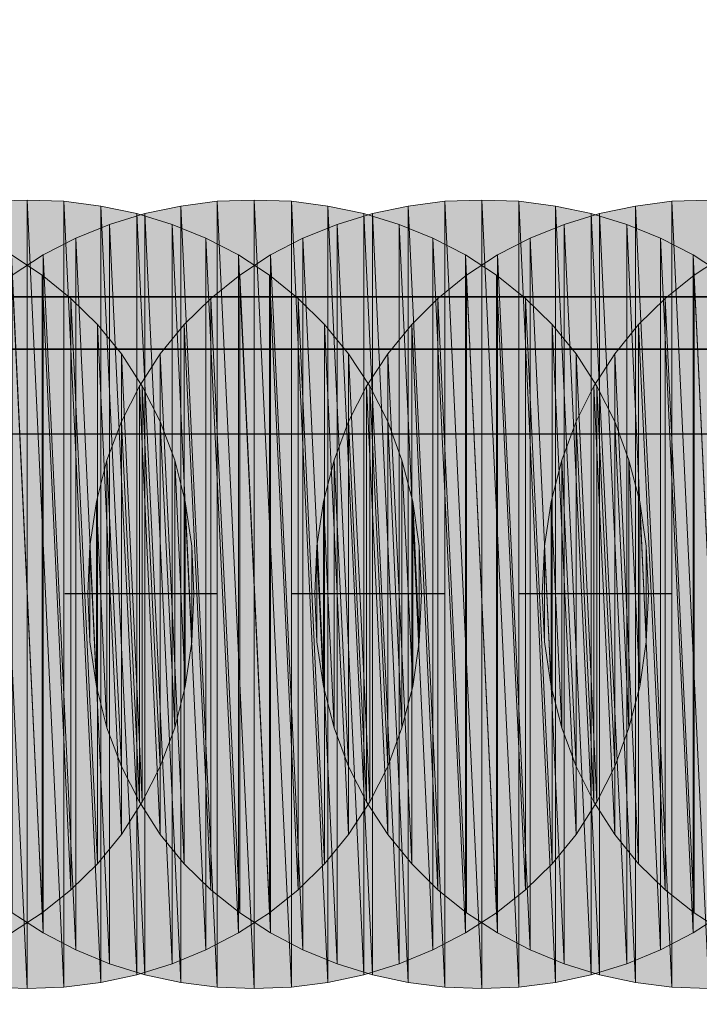
# Model space of a CAD drawing. Units: metres. Extents: x -72.2 to 22.3, y -33.3 to 5.8.
# Drawn here: x 12.5 to 12.6, y -4.3 to -4.2 of the extents above; entities that cross this region are included whole.
import ezdxf

# ---------------------------------------------------------------- set-up
doc = ezdxf.new("R2010")
doc.units = ezdxf.units.M
doc.header["$MEASUREMENT"] = 0
doc.layers.add('PDF_Geometry_D2G', color=1, linetype='Continuous', true_color=0xff0000)
doc.layers.add('PDF_Solid Fills_D2G', color=1, linetype='Continuous', true_color=0xff0000)

msp = doc.modelspace()

# ---------------------------------------------------------------- hatches: boundary and pattern name
at = {"layer": 'PDF_Solid Fills_D2G', "true_color": 0xff0000, "transparency": 33554636}
for points in [[(12.50119, -4.19038), (12.49649, -4.19051), (12.50119, -4.29046)], [(12.50119, -4.29046), (12.49649, -4.19051), (12.49649, -4.29032)], [(12.50582, -4.29032), (12.50119, -4.19038), (12.50119, -4.29046)], [(12.50582, -4.19051), (12.50119, -4.19038), (12.50582, -4.29032)], [(12.51051, -4.2897), (12.50582, -4.19051), (12.50582, -4.29032)], [(12.51051, -4.19114), (12.50582, -4.19051), (12.51051, -4.2897)], [(12.51507, -4.1921), (12.51051, -4.19114), (12.51507, -4.28873)], [(12.51507, -4.28873), (12.51051, -4.19114), (12.51051, -4.2897)], [(12.52068, -4.19114), (12.51611, -4.1921), (12.52068, -4.2897)], [(12.52529, -4.19051), (12.52068, -4.19114), (12.52529, -4.29032)], [(12.52529, -4.29032), (12.52068, -4.19114), (12.52068, -4.2897)], [(12.52999, -4.19038), (12.52529, -4.19051), (12.52999, -4.29046)], [(12.52999, -4.29046), (12.52529, -4.19051), (12.52529, -4.29032)], [(12.5347, -4.19051), (12.52999, -4.19038), (12.5347, -4.29032)], [(12.5347, -4.29032), (12.52999, -4.19038), (12.52999, -4.29046)], [(12.53931, -4.2897), (12.5347, -4.19051), (12.5347, -4.29032)], [(12.53931, -4.19114), (12.5347, -4.19051), (12.53931, -4.2897)], [(12.54388, -4.1921), (12.53931, -4.19114), (12.54388, -4.28873)], [(12.54388, -4.28873), (12.53931, -4.19114), (12.53931, -4.2897)], [(12.54953, -4.19114), (12.54499, -4.1921), (12.54953, -4.2897)], [(12.55417, -4.19051), (12.54953, -4.19114), (12.55417, -4.29032)], [(12.55417, -4.29032), (12.54953, -4.19114), (12.54953, -4.2897)], [(12.55887, -4.19038), (12.55417, -4.19051), (12.55887, -4.29046)], [(12.55887, -4.29046), (12.55417, -4.19051), (12.55417, -4.29032)], [(12.56355, -4.29032), (12.55887, -4.19038), (12.55887, -4.29046)], [(12.56355, -4.19051), (12.55887, -4.19038), (12.56355, -4.29032)], [(12.56819, -4.2897), (12.56355, -4.19051), (12.56355, -4.29032)], [(12.56819, -4.19114), (12.56355, -4.19051), (12.56819, -4.2897)], [(12.57275, -4.28873), (12.56819, -4.19114), (12.56819, -4.2897)], [(12.57275, -4.1921), (12.56819, -4.19114), (12.57275, -4.28873)], [(12.57834, -4.19114), (12.57379, -4.1921), (12.57834, -4.2897)], [(12.58297, -4.19051), (12.57834, -4.19114), (12.58297, -4.29032)], [(12.58297, -4.29032), (12.57834, -4.19114), (12.57834, -4.2897)], [(12.58767, -4.19038), (12.58297, -4.19051), (12.58767, -4.29046)], [(12.58767, -4.29046), (12.58297, -4.19051), (12.58297, -4.29032)], [(12.51611, -4.1921), (12.51162, -4.19348), (12.51611, -4.28873)], [(12.51956, -4.19348), (12.51507, -4.1921), (12.51956, -4.28735)], [(12.51956, -4.28735), (12.51507, -4.1921), (12.51507, -4.28873)], [(12.52068, -4.2897), (12.51611, -4.1921), (12.51611, -4.28873)], [(12.54499, -4.1921), (12.5405, -4.19348), (12.54499, -4.28873)], [(12.54837, -4.28735), (12.54388, -4.1921), (12.54388, -4.28873)], [(12.54837, -4.19348), (12.54388, -4.1921), (12.54837, -4.28735)], [(12.54953, -4.2897), (12.54499, -4.1921), (12.54499, -4.28873)], [(12.57379, -4.1921), (12.5693, -4.19348), (12.57379, -4.28873)], [(12.57724, -4.28735), (12.57275, -4.1921), (12.57275, -4.28873)], [(12.57724, -4.19348), (12.57275, -4.1921), (12.57724, -4.28735)], [(12.57834, -4.2897), (12.57379, -4.1921), (12.57379, -4.28873)], [(12.51162, -4.19348), (12.50735, -4.19521), (12.51162, -4.28735)], [(12.51611, -4.28873), (12.51162, -4.19348), (12.51162, -4.28735)], [(12.52384, -4.19521), (12.51956, -4.19348), (12.52384, -4.28555)], [(12.52384, -4.28555), (12.51956, -4.19348), (12.51956, -4.28735)], [(12.5405, -4.19348), (12.53615, -4.19521), (12.5405, -4.28735)], [(12.54499, -4.28873), (12.5405, -4.19348), (12.5405, -4.28735)], [(12.55264, -4.19521), (12.54837, -4.19348), (12.55264, -4.28555)], [(12.55264, -4.28555), (12.54837, -4.19348), (12.54837, -4.28735)], [(12.5693, -4.19348), (12.565, -4.19521), (12.5693, -4.28735)], [(12.57379, -4.28873), (12.5693, -4.19348), (12.5693, -4.28735)], [(12.58152, -4.19521), (12.57724, -4.19348), (12.58152, -4.28555)], [(12.58152, -4.28555), (12.57724, -4.19348), (12.57724, -4.28735)], [(12.50735, -4.19521), (12.50319, -4.19735), (12.50735, -4.28555)], [(12.51162, -4.28735), (12.50735, -4.19521), (12.50735, -4.28555)], [(12.528, -4.28341), (12.52384, -4.19521), (12.52384, -4.28555)], [(12.528, -4.19735), (12.52384, -4.19521), (12.528, -4.28341)], [(12.53615, -4.19521), (12.53206, -4.19735), (12.53615, -4.28555)], [(12.5405, -4.28735), (12.53615, -4.19521), (12.53615, -4.28555)], [(12.5568, -4.28341), (12.55264, -4.19521), (12.55264, -4.28555)], [(12.5568, -4.19735), (12.55264, -4.19521), (12.5568, -4.28341)], [(12.565, -4.19521), (12.56087, -4.19735), (12.565, -4.28555)], [(12.5693, -4.28735), (12.565, -4.19521), (12.565, -4.28555)], [(12.58566, -4.28341), (12.58152, -4.19521), (12.58152, -4.28555)], [(12.58566, -4.19735), (12.58152, -4.19521), (12.58566, -4.28341)], [(12.50307, -4.28086), (12.49919, -4.19735), (12.49919, -4.28341)], [(12.50307, -4.19991), (12.49919, -4.19735), (12.50307, -4.28086)], [(12.50319, -4.19735), (12.49927, -4.19991), (12.50319, -4.28341)], [(12.50735, -4.28555), (12.50319, -4.19735), (12.50319, -4.28341)], [(12.53192, -4.19991), (12.528, -4.19735), (12.53192, -4.28086)], [(12.53192, -4.28086), (12.528, -4.19735), (12.528, -4.28341)], [(12.53206, -4.19735), (12.52814, -4.19991), (12.53206, -4.28341)], [(12.53615, -4.28555), (12.53206, -4.19735), (12.53206, -4.28341)], [(12.56073, -4.19991), (12.5568, -4.19735), (12.56073, -4.28086)], [(12.56073, -4.28086), (12.5568, -4.19735), (12.5568, -4.28341)], [(12.56087, -4.19735), (12.55692, -4.19991), (12.56087, -4.28341)], [(12.565, -4.28555), (12.56087, -4.19735), (12.56087, -4.28341)], [(12.5896, -4.28086), (12.58566, -4.19735), (12.58566, -4.28341)], [(12.5896, -4.19991), (12.58566, -4.19735), (12.5896, -4.28086)], [(12.58974, -4.19735), (12.5858, -4.19991), (12.58974, -4.28341)], [(12.50319, -4.28341), (12.49927, -4.19991), (12.49927, -4.28086)], [(12.50673, -4.20289), (12.50307, -4.19991), (12.50673, -4.27796)], [(12.50673, -4.27796), (12.50307, -4.19991), (12.50307, -4.28086)], [(12.52814, -4.19991), (12.52446, -4.20289), (12.52814, -4.28086)], [(12.53206, -4.28341), (12.52814, -4.19991), (12.52814, -4.28086)], [(12.53558, -4.27796), (12.53192, -4.19991), (12.53192, -4.28086)], [(12.53558, -4.20289), (12.53192, -4.19991), (12.53558, -4.27796)], [(12.55692, -4.19991), (12.55327, -4.20289), (12.55692, -4.28086)], [(12.56087, -4.28341), (12.55692, -4.19991), (12.55692, -4.28086)], [(12.56439, -4.27796), (12.56073, -4.19991), (12.56073, -4.28086)], [(12.56439, -4.20289), (12.56073, -4.19991), (12.56439, -4.27796)], [(12.5858, -4.19991), (12.58214, -4.20289), (12.5858, -4.28086)], [(12.58974, -4.28341), (12.5858, -4.19991), (12.5858, -4.28086)], [(12.5101, -4.27464), (12.50673, -4.20289), (12.50673, -4.27796)], [(12.5101, -4.20619), (12.50673, -4.20289), (12.5101, -4.27464)], [(12.52446, -4.20289), (12.52108, -4.20619), (12.52446, -4.27796)], [(12.52814, -4.28086), (12.52446, -4.20289), (12.52446, -4.27796)], [(12.53891, -4.20619), (12.53558, -4.20289), (12.53891, -4.27464)], [(12.53891, -4.27464), (12.53558, -4.20289), (12.53558, -4.27796)], [(12.55327, -4.20289), (12.54996, -4.20619), (12.55327, -4.27796)], [(12.55692, -4.28086), (12.55327, -4.20289), (12.55327, -4.27796)], [(12.56778, -4.27464), (12.56439, -4.20289), (12.56439, -4.27796)], [(12.56778, -4.20619), (12.56439, -4.20289), (12.56778, -4.27464)], [(12.58214, -4.20289), (12.57876, -4.20619), (12.58214, -4.27796)], [(12.5858, -4.28086), (12.58214, -4.20289), (12.58214, -4.27796)], [(12.51314, -4.20992), (12.5101, -4.20619), (12.51314, -4.27091)], [(12.51314, -4.27091), (12.5101, -4.20619), (12.5101, -4.27464)], [(12.52108, -4.20619), (12.51804, -4.20992), (12.52108, -4.27464)], [(12.52446, -4.27796), (12.52108, -4.20619), (12.52108, -4.27464)], [(12.54195, -4.27091), (12.53891, -4.20619), (12.53891, -4.27464)], [(12.54195, -4.20992), (12.53891, -4.20619), (12.54195, -4.27091)], [(12.54996, -4.20619), (12.54692, -4.20992), (12.54996, -4.27464)], [(12.55327, -4.27796), (12.54996, -4.20619), (12.54996, -4.27464)], [(12.57082, -4.20992), (12.56778, -4.20619), (12.57082, -4.27091)], [(12.57082, -4.27091), (12.56778, -4.20619), (12.56778, -4.27464)], [(12.57876, -4.20619), (12.57572, -4.20992), (12.57876, -4.27464)], [(12.58214, -4.27796), (12.57876, -4.20619), (12.57876, -4.27464)], [(12.51576, -4.26677), (12.51314, -4.20992), (12.51314, -4.27091)], [(12.51576, -4.21401), (12.51314, -4.20992), (12.51576, -4.26677)], [(12.51804, -4.20992), (12.51543, -4.21401), (12.51804, -4.27091)], [(12.52108, -4.27464), (12.51804, -4.20992), (12.51804, -4.27091)], [(12.54464, -4.21401), (12.54195, -4.20992), (12.54464, -4.26677)], [(12.54464, -4.26677), (12.54195, -4.20992), (12.54195, -4.27091)], [(12.54692, -4.20992), (12.54423, -4.21401), (12.54692, -4.27091)], [(12.54996, -4.27464), (12.54692, -4.20992), (12.54692, -4.27091)], [(12.57344, -4.26677), (12.57082, -4.20992), (12.57082, -4.27091)], [(12.57344, -4.21401), (12.57082, -4.20992), (12.57344, -4.26677)], [(12.57572, -4.20992), (12.57309, -4.21401), (12.57572, -4.27091)], [(12.57876, -4.27464), (12.57572, -4.20992), (12.57572, -4.27091)], [(12.51543, -4.21401), (12.51314, -4.21848), (12.51543, -4.26677)], [(12.51804, -4.27091), (12.51543, -4.21401), (12.51543, -4.26677)], [(12.51804, -4.26228), (12.51576, -4.21401), (12.51576, -4.26677)], [(12.51804, -4.21848), (12.51576, -4.21401), (12.51804, -4.26228)], [(12.54423, -4.21401), (12.54195, -4.21848), (12.54423, -4.26677)], [(12.54692, -4.27091), (12.54423, -4.21401), (12.54423, -4.26677)], [(12.54692, -4.26228), (12.54464, -4.21401), (12.54464, -4.26677)], [(12.54692, -4.21848), (12.54464, -4.21401), (12.54692, -4.26228)], [(12.57309, -4.21401), (12.57082, -4.21848), (12.57309, -4.26677)], [(12.57572, -4.27091), (12.57309, -4.21401), (12.57309, -4.26677)], [(12.57572, -4.26228), (12.57344, -4.21401), (12.57344, -4.26677)], [(12.57572, -4.21848), (12.57344, -4.21401), (12.57572, -4.26228)], [(12.51314, -4.21848), (12.51127, -4.2234), (12.51314, -4.26228)], [(12.51543, -4.26677), (12.51314, -4.21848), (12.51314, -4.26228)], [(12.51992, -4.2234), (12.51804, -4.21848), (12.51992, -4.25738)], [(12.51992, -4.25738), (12.51804, -4.21848), (12.51804, -4.26228)], [(12.54195, -4.21848), (12.54014, -4.2234), (12.54195, -4.26228)], [(12.54423, -4.26677), (12.54195, -4.21848), (12.54195, -4.26228)], [(12.54872, -4.25738), (12.54692, -4.21848), (12.54692, -4.26228)], [(12.54872, -4.2234), (12.54692, -4.21848), (12.54872, -4.25738)], [(12.57082, -4.21848), (12.56902, -4.2234), (12.57082, -4.26228)], [(12.57309, -4.26677), (12.57082, -4.21848), (12.57082, -4.26228)], [(12.57751, -4.25738), (12.57572, -4.21848), (12.57572, -4.26228)], [(12.57751, -4.2234), (12.57572, -4.21848), (12.57751, -4.25738)], [(12.51127, -4.2234), (12.50996, -4.22865), (12.51127, -4.25738)], [(12.51314, -4.26228), (12.51127, -4.2234), (12.51127, -4.25738)], [(12.52122, -4.22865), (12.51992, -4.2234), (12.52122, -4.25213)], [(12.52122, -4.25213), (12.51992, -4.2234), (12.51992, -4.25738)], [(12.54014, -4.2234), (12.53877, -4.22865), (12.54014, -4.25738)], [(12.54195, -4.26228), (12.54014, -4.2234), (12.54014, -4.25738)], [(12.5501, -4.25213), (12.54872, -4.2234), (12.54872, -4.25738)], [(12.5501, -4.22865), (12.54872, -4.2234), (12.5501, -4.25213)], [(12.56902, -4.2234), (12.56764, -4.22865), (12.56902, -4.25738)], [(12.57082, -4.26228), (12.56902, -4.2234), (12.56902, -4.25738)], [(12.5789, -4.25213), (12.57751, -4.2234), (12.57751, -4.25738)], [(12.5789, -4.22865), (12.57751, -4.2234), (12.5789, -4.25213)], [(12.50996, -4.22865), (12.50913, -4.23431), (12.50996, -4.25213)], [(12.51127, -4.25738), (12.50996, -4.22865), (12.50996, -4.25213)], [(12.52206, -4.24645), (12.52122, -4.22865), (12.52122, -4.25213)], [(12.52206, -4.23431), (12.52122, -4.22865), (12.52206, -4.24645)], [(12.53877, -4.22865), (12.53793, -4.23431), (12.53877, -4.25213)], [(12.54014, -4.25738), (12.53877, -4.22865), (12.53877, -4.25213)], [(12.55093, -4.23431), (12.5501, -4.22865), (12.55093, -4.24645)], [(12.55093, -4.24645), (12.5501, -4.22865), (12.5501, -4.25213)], [(12.56764, -4.22865), (12.56681, -4.23431), (12.56764, -4.25213)], [(12.56902, -4.25738), (12.56764, -4.22865), (12.56764, -4.25213)], [(12.57972, -4.23431), (12.5789, -4.22865), (12.57972, -4.24645)], [(12.57972, -4.24645), (12.5789, -4.22865), (12.5789, -4.25213)], [(12.50913, -4.23431), (12.50887, -4.24039), (12.50913, -4.24645)], [(12.50996, -4.25213), (12.50913, -4.23431), (12.50913, -4.24645)], [(12.52232, -4.24039), (12.52206, -4.23431), (12.52206, -4.24645)], [(12.53793, -4.23431), (12.53767, -4.24039), (12.53793, -4.24645)], [(12.53877, -4.25213), (12.53793, -4.23431), (12.53793, -4.24645)], [(12.5512, -4.24039), (12.55093, -4.23431), (12.55093, -4.24645)], [(12.56681, -4.23431), (12.56653, -4.24039), (12.56681, -4.24645)], [(12.56764, -4.25213), (12.56681, -4.23431), (12.56681, -4.24645)], [(12.58, -4.24039), (12.57972, -4.23431), (12.57972, -4.24645)]]:
    msp.add_hatch(color=1, dxfattribs=at).paths.add_polyline_path(points)
at = {"layer": 'PDF_Solid Fills_D2G', "true_color": 0x000000, "transparency": 33554687}
h = msp.add_hatch(color=18, dxfattribs=at)
edge = h.paths.add_edge_path(flags=0)
edge.add_spline(control_points=[(12.53199, -4.22007), (12.53199, -4.2267), (12.52199, -4.2267), (12.52199, -4.22007), (12.52199, -4.21337), (12.53199, -4.21337), (12.53199, -4.22007)], knot_values=[0, 0, 0, 0, 1, 1, 1, 2, 2, 2, 2], weights=[1, 1, 1, 1, 1, 1, 1], degree=3, periodic=0)
h = msp.add_hatch(color=18, dxfattribs=at)
edge = h.paths.add_edge_path(flags=0)
edge.add_spline(control_points=[(12.56211, -4.22007), (12.56211, -4.2267), (12.55203, -4.2267), (12.55203, -4.22007), (12.55203, -4.21337), (12.56211, -4.21337), (12.56211, -4.22007)], knot_values=[0, 0, 0, 0, 1, 1, 1, 2, 2, 2, 2], weights=[1, 1, 1, 1, 1, 1, 1], degree=3, periodic=0)

# ---------------------------------------------------------------- linework, layer by layer
at = {"layer": 'PDF_Geometry_D2G', "color": 18, "lineweight": 25, "true_color": 0x000000, "transparency": 33554636, "elevation": 0.02506}
for points in [[(10.87523, -3.97212), (16.05493, -3.97212), (15.82438, -4.20267), (10.64468, -4.20267)], [(10.64468, -4.20267), (15.82438, -4.20267), (16.05493, -3.97212), (10.87523, -3.97212), (10.64468, -4.20267), (10.87523, -3.97212)], [(15.82438, -4.20267), (10.64468, -4.20267)], [(15.82438, -4.20267), (10.64468, -4.20267), (15.82438, -4.20267)]]:
    msp.add_lwpolyline(points, dxfattribs=at)
at = {"layer": 'PDF_Geometry_D2G', "color": 18, "lineweight": 25, "true_color": 0x000000, "transparency": 33554687, "elevation": 0.00251}
for points in [[(10.63853, -4.2093), (15.81825, -4.2093), (16.0488, -3.97875), (10.86908, -3.97875), (10.63853, -4.2093), (10.86908, -3.97875)], [(10.86908, -3.97875), (16.0488, -3.97875), (15.81825, -4.2093), (10.63853, -4.2093)], [(15.81825, -4.2093), (10.63853, -4.2093), (15.81825, -4.2093)], [(15.81825, -4.2093), (10.63853, -4.2093)]]:
    msp.add_lwpolyline(points, dxfattribs=at)
at = {"layer": 'PDF_Geometry_D2G', "color": 1, "lineweight": 5, "true_color": 0xff0000, "transparency": 33554636}
for points, elevation in [([(12.50119, -4.19038), (12.49649, -4.19051), (12.50119, -4.29046), (12.50119, -4.19038)], 0.02757), ([(12.50119, -4.29046), (12.49649, -4.19051), (12.49649, -4.29032), (12.50119, -4.29046)], 0.02757), ([(12.50582, -4.29032), (12.50119, -4.19038), (12.50119, -4.29046), (12.50582, -4.29032)], 0.02757), ([(12.50582, -4.19051), (12.50119, -4.19038), (12.50582, -4.29032), (12.50582, -4.19051)], 0.02757), ([(12.51051, -4.2897), (12.50582, -4.19051), (12.50582, -4.29032), (12.51051, -4.2897)], 0.02757), ([(12.51051, -4.19114), (12.50582, -4.19051), (12.51051, -4.2897), (12.51051, -4.19114)], 0.02757), ([(12.51507, -4.28873), (12.51051, -4.19114), (12.51051, -4.2897), (12.51507, -4.28873)], 0.02757), ([(12.51507, -4.1921), (12.51051, -4.19114), (12.51507, -4.28873), (12.51507, -4.1921)], 0.02757), ([(12.52068, -4.19114), (12.51611, -4.1921), (12.52068, -4.2897), (12.52068, -4.19114)], 0.02757), ([(12.52529, -4.19051), (12.52068, -4.19114), (12.52529, -4.29032), (12.52529, -4.19051)], 0.02757), ([(12.52529, -4.29032), (12.52068, -4.19114), (12.52068, -4.2897), (12.52529, -4.29032)], 0.02757), ([(12.52999, -4.19038), (12.52529, -4.19051), (12.52999, -4.29046), (12.52999, -4.19038)], 0.02757), ([(12.52999, -4.29046), (12.52529, -4.19051), (12.52529, -4.29032), (12.52999, -4.29046)], 0.02757), ([(12.5347, -4.19051), (12.52999, -4.19038), (12.5347, -4.29032), (12.5347, -4.19051)], 0.02757), ([(12.5347, -4.29032), (12.52999, -4.19038), (12.52999, -4.29046), (12.5347, -4.29032)], 0.02757), ([(12.53931, -4.19114), (12.5347, -4.19051), (12.53931, -4.2897), (12.53931, -4.19114)], 0.02757), ([(12.53931, -4.2897), (12.5347, -4.19051), (12.5347, -4.29032), (12.53931, -4.2897)], 0.02757), ([(12.54388, -4.1921), (12.53931, -4.19114), (12.54388, -4.28873), (12.54388, -4.1921)], 0.02757), ([(12.54388, -4.28873), (12.53931, -4.19114), (12.53931, -4.2897), (12.54388, -4.28873)], 0.02757), ([(12.54953, -4.19114), (12.54499, -4.1921), (12.54953, -4.2897), (12.54953, -4.19114)], 0.02757), ([(12.55417, -4.19051), (12.54953, -4.19114), (12.55417, -4.29032), (12.55417, -4.19051)], 0.02757), ([(12.55417, -4.29032), (12.54953, -4.19114), (12.54953, -4.2897), (12.55417, -4.29032)], 0.02757), ([(12.55887, -4.19038), (12.55417, -4.19051), (12.55887, -4.29046), (12.55887, -4.19038)], 0.02757), ([(12.55887, -4.29046), (12.55417, -4.19051), (12.55417, -4.29032), (12.55887, -4.29046)], 0.02757), ([(12.56355, -4.19051), (12.55887, -4.19038), (12.56355, -4.29032), (12.56355, -4.19051)], 0.02757), ([(12.56355, -4.29032), (12.55887, -4.19038), (12.55887, -4.29046), (12.56355, -4.29032)], 0.02757), ([(12.56819, -4.19114), (12.56355, -4.19051), (12.56819, -4.2897), (12.56819, -4.19114)], 0.02757), ([(12.56819, -4.2897), (12.56355, -4.19051), (12.56355, -4.29032), (12.56819, -4.2897)], 0.02757), ([(12.57275, -4.1921), (12.56819, -4.19114), (12.57275, -4.28873), (12.57275, -4.1921)], 0.02757), ([(12.57275, -4.28873), (12.56819, -4.19114), (12.56819, -4.2897), (12.57275, -4.28873)], 0.02757), ([(12.57834, -4.19114), (12.57379, -4.1921), (12.57834, -4.2897), (12.57834, -4.19114)], 0.02757), ([(12.58297, -4.19051), (12.57834, -4.19114), (12.58297, -4.29032), (12.58297, -4.19051)], 0.02757), ([(12.58297, -4.29032), (12.57834, -4.19114), (12.57834, -4.2897), (12.58297, -4.29032)], 0.02757), ([(12.58767, -4.19038), (12.58297, -4.19051), (12.58767, -4.29046), (12.58767, -4.19038)], 0.02757), ([(12.58767, -4.29046), (12.58297, -4.19051), (12.58297, -4.29032), (12.58767, -4.29046)], 0.02757), ([(12.51611, -4.1921), (12.51162, -4.19348), (12.51611, -4.28873), (12.51611, -4.1921)], 0.02757), ([(12.51956, -4.28735), (12.51507, -4.1921), (12.51507, -4.28873), (12.51956, -4.28735)], 0.02757), ([(12.51956, -4.19348), (12.51507, -4.1921), (12.51956, -4.28735), (12.51956, -4.19348)], 0.02757), ([(12.52068, -4.2897), (12.51611, -4.1921), (12.51611, -4.28873), (12.52068, -4.2897)], 0.02757), ([(12.54499, -4.1921), (12.5405, -4.19348), (12.54499, -4.28873), (12.54499, -4.1921)], 0.02757), ([(12.54837, -4.19348), (12.54388, -4.1921), (12.54837, -4.28735), (12.54837, -4.19348)], 0.02757), ([(12.54837, -4.28735), (12.54388, -4.1921), (12.54388, -4.28873), (12.54837, -4.28735)], 0.02757), ([(12.54953, -4.2897), (12.54499, -4.1921), (12.54499, -4.28873), (12.54953, -4.2897)], 0.02757), ([(12.57379, -4.1921), (12.5693, -4.19348), (12.57379, -4.28873), (12.57379, -4.1921)], 0.02757), ([(12.57724, -4.19348), (12.57275, -4.1921), (12.57724, -4.28735), (12.57724, -4.19348)], 0.02757), ([(12.57724, -4.28735), (12.57275, -4.1921), (12.57275, -4.28873), (12.57724, -4.28735)], 0.02757), ([(12.57834, -4.2897), (12.57379, -4.1921), (12.57379, -4.28873), (12.57834, -4.2897)], 0.02757), ([(12.51162, -4.19348), (12.50735, -4.19521), (12.51162, -4.28735), (12.51162, -4.19348)], 0.02757), ([(12.51611, -4.28873), (12.51162, -4.19348), (12.51162, -4.28735), (12.51611, -4.28873)], 0.02757), ([(12.52384, -4.28555), (12.51956, -4.19348), (12.51956, -4.28735), (12.52384, -4.28555)], 0.02757), ([(12.52384, -4.19521), (12.51956, -4.19348), (12.52384, -4.28555), (12.52384, -4.19521)], 0.02757), ([(12.5405, -4.19348), (12.53615, -4.19521), (12.5405, -4.28735), (12.5405, -4.19348)], 0.02757), ([(12.54499, -4.28873), (12.5405, -4.19348), (12.5405, -4.28735), (12.54499, -4.28873)], 0.02757), ([(12.55264, -4.19521), (12.54837, -4.19348), (12.55264, -4.28555), (12.55264, -4.19521)], 0.02757), ([(12.55264, -4.28555), (12.54837, -4.19348), (12.54837, -4.28735), (12.55264, -4.28555)], 0.02757), ([(12.5693, -4.19348), (12.565, -4.19521), (12.5693, -4.28735), (12.5693, -4.19348)], 0.02757), ([(12.57379, -4.28873), (12.5693, -4.19348), (12.5693, -4.28735), (12.57379, -4.28873)], 0.02757), ([(12.58152, -4.28555), (12.57724, -4.19348), (12.57724, -4.28735), (12.58152, -4.28555)], 0.02757), ([(12.58152, -4.19521), (12.57724, -4.19348), (12.58152, -4.28555), (12.58152, -4.19521)], 0.02757), ([(12.50735, -4.19521), (12.50319, -4.19735), (12.50735, -4.28555), (12.50735, -4.19521)], 0.02757), ([(12.51162, -4.28735), (12.50735, -4.19521), (12.50735, -4.28555), (12.51162, -4.28735)], 0.02757), ([(12.528, -4.28341), (12.52384, -4.19521), (12.52384, -4.28555), (12.528, -4.28341)], 0.02757), ([(12.528, -4.19735), (12.52384, -4.19521), (12.528, -4.28341), (12.528, -4.19735)], 0.02757), ([(12.53615, -4.19521), (12.53206, -4.19735), (12.53615, -4.28555), (12.53615, -4.19521)], 0.02757), ([(12.5405, -4.28735), (12.53615, -4.19521), (12.53615, -4.28555), (12.5405, -4.28735)], 0.02757), ([(12.5568, -4.28341), (12.55264, -4.19521), (12.55264, -4.28555), (12.5568, -4.28341)], 0.02757), ([(12.5568, -4.19735), (12.55264, -4.19521), (12.5568, -4.28341), (12.5568, -4.19735)], 0.02757), ([(12.565, -4.19521), (12.56087, -4.19735), (12.565, -4.28555), (12.565, -4.19521)], 0.02757), ([(12.5693, -4.28735), (12.565, -4.19521), (12.565, -4.28555), (12.5693, -4.28735)], 0.02757), ([(12.58566, -4.28341), (12.58152, -4.19521), (12.58152, -4.28555), (12.58566, -4.28341)], 0.02757), ([(12.58566, -4.19735), (12.58152, -4.19521), (12.58566, -4.28341), (12.58566, -4.19735)], 0.02757), ([(12.50307, -4.19991), (12.49919, -4.19735), (12.50307, -4.28086), (12.50307, -4.19991)], 0.02757), ([(12.50307, -4.28086), (12.49919, -4.19735), (12.49919, -4.28341), (12.50307, -4.28086)], 0.02757), ([(12.50319, -4.19735), (12.49927, -4.19991), (12.50319, -4.28341), (12.50319, -4.19735)], 0.02757), ([(12.50735, -4.28555), (12.50319, -4.19735), (12.50319, -4.28341), (12.50735, -4.28555)], 0.02757), ([(12.53192, -4.28086), (12.528, -4.19735), (12.528, -4.28341), (12.53192, -4.28086)], 0.02757), ([(12.53192, -4.19991), (12.528, -4.19735), (12.53192, -4.28086), (12.53192, -4.19991)], 0.02757), ([(12.53206, -4.19735), (12.52814, -4.19991), (12.53206, -4.28341), (12.53206, -4.19735)], 0.02757), ([(12.53615, -4.28555), (12.53206, -4.19735), (12.53206, -4.28341), (12.53615, -4.28555)], 0.02757), ([(12.56073, -4.28086), (12.5568, -4.19735), (12.5568, -4.28341), (12.56073, -4.28086)], 0.02757), ([(12.56073, -4.19991), (12.5568, -4.19735), (12.56073, -4.28086), (12.56073, -4.19991)], 0.02757), ([(12.56087, -4.19735), (12.55692, -4.19991), (12.56087, -4.28341), (12.56087, -4.19735)], 0.02757), ([(12.565, -4.28555), (12.56087, -4.19735), (12.56087, -4.28341), (12.565, -4.28555)], 0.02757), ([(12.5896, -4.28086), (12.58566, -4.19735), (12.58566, -4.28341), (12.5896, -4.28086)], 0.02757), ([(12.5896, -4.19991), (12.58566, -4.19735), (12.5896, -4.28086), (12.5896, -4.19991)], 0.02757), ([(12.58974, -4.19735), (12.5858, -4.19991), (12.58974, -4.28341), (12.58974, -4.19735)], 0.02757), ([(12.50319, -4.28341), (12.49927, -4.19991), (12.49927, -4.28086), (12.50319, -4.28341)], 0.02757), ([(12.50673, -4.27796), (12.50307, -4.19991), (12.50307, -4.28086), (12.50673, -4.27796)], 0.02757), ([(12.50673, -4.20289), (12.50307, -4.19991), (12.50673, -4.27796), (12.50673, -4.20289)], 0.02757), ([(12.52814, -4.19991), (12.52446, -4.20289), (12.52814, -4.28086), (12.52814, -4.19991)], 0.02757), ([(12.53206, -4.28341), (12.52814, -4.19991), (12.52814, -4.28086), (12.53206, -4.28341)], 0.02757), ([(12.53558, -4.20289), (12.53192, -4.19991), (12.53558, -4.27796), (12.53558, -4.20289)], 0.02757), ([(12.53558, -4.27796), (12.53192, -4.19991), (12.53192, -4.28086), (12.53558, -4.27796)], 0.02757), ([(12.55692, -4.19991), (12.55327, -4.20289), (12.55692, -4.28086), (12.55692, -4.19991)], 0.02757), ([(12.56087, -4.28341), (12.55692, -4.19991), (12.55692, -4.28086), (12.56087, -4.28341)], 0.02757), ([(12.56439, -4.20289), (12.56073, -4.19991), (12.56439, -4.27796), (12.56439, -4.20289)], 0.02757), ([(12.56439, -4.27796), (12.56073, -4.19991), (12.56073, -4.28086), (12.56439, -4.27796)], 0.02757), ([(12.5858, -4.19991), (12.58214, -4.20289), (12.5858, -4.28086), (12.5858, -4.19991)], 0.02757), ([(12.58974, -4.28341), (12.5858, -4.19991), (12.5858, -4.28086), (12.58974, -4.28341)], 0.02757), ([(12.5101, -4.27464), (12.50673, -4.20289), (12.50673, -4.27796), (12.5101, -4.27464)], 0.02506), ([(12.5101, -4.20619), (12.50673, -4.20289), (12.5101, -4.27464), (12.5101, -4.20619)], 0.02506), ([(12.52446, -4.20289), (12.52108, -4.20619), (12.52446, -4.27796), (12.52446, -4.20289)], 0.02506), ([(12.52814, -4.28086), (12.52446, -4.20289), (12.52446, -4.27796), (12.52814, -4.28086)], 0.02506), ([(12.53891, -4.20619), (12.53558, -4.20289), (12.53891, -4.27464), (12.53891, -4.20619)], 0.02506), ([(12.53891, -4.27464), (12.53558, -4.20289), (12.53558, -4.27796), (12.53891, -4.27464)], 0.02506), ([(12.55327, -4.20289), (12.54996, -4.20619), (12.55327, -4.27796), (12.55327, -4.20289)], 0.02506), ([(12.55692, -4.28086), (12.55327, -4.20289), (12.55327, -4.27796), (12.55692, -4.28086)], 0.02506), ([(12.56778, -4.27464), (12.56439, -4.20289), (12.56439, -4.27796), (12.56778, -4.27464)], 0.02506), ([(12.56778, -4.20619), (12.56439, -4.20289), (12.56778, -4.27464), (12.56778, -4.20619)], 0.02506), ([(12.58214, -4.20289), (12.57876, -4.20619), (12.58214, -4.27796), (12.58214, -4.20289)], 0.02506), ([(12.5858, -4.28086), (12.58214, -4.20289), (12.58214, -4.27796), (12.5858, -4.28086)], 0.02506), ([(12.51314, -4.20992), (12.5101, -4.20619), (12.51314, -4.27091), (12.51314, -4.20992)], 0.02506), ([(12.51314, -4.27091), (12.5101, -4.20619), (12.5101, -4.27464), (12.51314, -4.27091)], 0.02506), ([(12.52108, -4.20619), (12.51804, -4.20992), (12.52108, -4.27464), (12.52108, -4.20619)], 0.02506), ([(12.52446, -4.27796), (12.52108, -4.20619), (12.52108, -4.27464), (12.52446, -4.27796)], 0.02506), ([(12.54195, -4.20992), (12.53891, -4.20619), (12.54195, -4.27091), (12.54195, -4.20992)], 0.02506), ([(12.54195, -4.27091), (12.53891, -4.20619), (12.53891, -4.27464), (12.54195, -4.27091)], 0.02506), ([(12.54996, -4.20619), (12.54692, -4.20992), (12.54996, -4.27464), (12.54996, -4.20619)], 0.02506), ([(12.55327, -4.27796), (12.54996, -4.20619), (12.54996, -4.27464), (12.55327, -4.27796)], 0.02506), ([(12.57082, -4.20992), (12.56778, -4.20619), (12.57082, -4.27091), (12.57082, -4.20992)], 0.02506), ([(12.57082, -4.27091), (12.56778, -4.20619), (12.56778, -4.27464), (12.57082, -4.27091)], 0.02506), ([(12.57876, -4.20619), (12.57572, -4.20992), (12.57876, -4.27464), (12.57876, -4.20619)], 0.02506), ([(12.58214, -4.27796), (12.57876, -4.20619), (12.57876, -4.27464), (12.58214, -4.27796)], 0.02506), ([(12.51576, -4.21401), (12.51314, -4.20992), (12.51576, -4.26677), (12.51576, -4.21401)], 0.02506), ([(12.51576, -4.26677), (12.51314, -4.20992), (12.51314, -4.27091), (12.51576, -4.26677)], 0.02506), ([(12.51804, -4.20992), (12.51543, -4.21401), (12.51804, -4.27091), (12.51804, -4.20992)], 0.02506), ([(12.52108, -4.27464), (12.51804, -4.20992), (12.51804, -4.27091), (12.52108, -4.27464)], 0.02506), ([(12.54464, -4.21401), (12.54195, -4.20992), (12.54464, -4.26677), (12.54464, -4.21401)], 0.02506), ([(12.54464, -4.26677), (12.54195, -4.20992), (12.54195, -4.27091), (12.54464, -4.26677)], 0.02506), ([(12.54692, -4.20992), (12.54423, -4.21401), (12.54692, -4.27091), (12.54692, -4.20992)], 0.02506), ([(12.54996, -4.27464), (12.54692, -4.20992), (12.54692, -4.27091), (12.54996, -4.27464)], 0.02506), ([(12.57344, -4.21401), (12.57082, -4.20992), (12.57344, -4.26677), (12.57344, -4.21401)], 0.02506), ([(12.57344, -4.26677), (12.57082, -4.20992), (12.57082, -4.27091), (12.57344, -4.26677)], 0.02506), ([(12.57572, -4.20992), (12.57309, -4.21401), (12.57572, -4.27091), (12.57572, -4.20992)], 0.02506), ([(12.57876, -4.27464), (12.57572, -4.20992), (12.57572, -4.27091), (12.57876, -4.27464)], 0.02506), ([(12.51543, -4.21401), (12.51314, -4.21848), (12.51543, -4.26677), (12.51543, -4.21401)], 0.02506), ([(12.51804, -4.27091), (12.51543, -4.21401), (12.51543, -4.26677), (12.51804, -4.27091)], 0.02506), ([(12.51804, -4.26228), (12.51576, -4.21401), (12.51576, -4.26677), (12.51804, -4.26228)], 0.02506), ([(12.51804, -4.21848), (12.51576, -4.21401), (12.51804, -4.26228), (12.51804, -4.21848)], 0.02506), ([(12.54423, -4.21401), (12.54195, -4.21848), (12.54423, -4.26677), (12.54423, -4.21401)], 0.02506), ([(12.54692, -4.27091), (12.54423, -4.21401), (12.54423, -4.26677), (12.54692, -4.27091)], 0.02506), ([(12.54692, -4.21848), (12.54464, -4.21401), (12.54692, -4.26228), (12.54692, -4.21848)], 0.02506), ([(12.54692, -4.26228), (12.54464, -4.21401), (12.54464, -4.26677), (12.54692, -4.26228)], 0.02506), ([(12.57309, -4.21401), (12.57082, -4.21848), (12.57309, -4.26677), (12.57309, -4.21401)], 0.02506), ([(12.57572, -4.27091), (12.57309, -4.21401), (12.57309, -4.26677), (12.57572, -4.27091)], 0.02506), ([(12.57572, -4.21848), (12.57344, -4.21401), (12.57572, -4.26228), (12.57572, -4.21848)], 0.02506), ([(12.57572, -4.26228), (12.57344, -4.21401), (12.57344, -4.26677), (12.57572, -4.26228)], 0.02506), ([(12.51314, -4.21848), (12.51127, -4.2234), (12.51314, -4.26228), (12.51314, -4.21848)], 0.02506), ([(12.51543, -4.26677), (12.51314, -4.21848), (12.51314, -4.26228), (12.51543, -4.26677)], 0.02506), ([(12.51992, -4.2234), (12.51804, -4.21848), (12.51992, -4.25738), (12.51992, -4.2234)], 0.02506), ([(12.51992, -4.25738), (12.51804, -4.21848), (12.51804, -4.26228), (12.51992, -4.25738)], 0.02506), ([(12.54195, -4.21848), (12.54014, -4.2234), (12.54195, -4.26228), (12.54195, -4.21848)], 0.02506), ([(12.54423, -4.26677), (12.54195, -4.21848), (12.54195, -4.26228), (12.54423, -4.26677)], 0.02506), ([(12.54872, -4.2234), (12.54692, -4.21848), (12.54872, -4.25738), (12.54872, -4.2234)], 0.02506), ([(12.54872, -4.25738), (12.54692, -4.21848), (12.54692, -4.26228), (12.54872, -4.25738)], 0.02506), ([(12.57082, -4.21848), (12.56902, -4.2234), (12.57082, -4.26228), (12.57082, -4.21848)], 0.02506), ([(12.57309, -4.26677), (12.57082, -4.21848), (12.57082, -4.26228), (12.57309, -4.26677)], 0.02506), ([(12.57751, -4.2234), (12.57572, -4.21848), (12.57751, -4.25738), (12.57751, -4.2234)], 0.02506), ([(12.57751, -4.25738), (12.57572, -4.21848), (12.57572, -4.26228), (12.57751, -4.25738)], 0.02506), ([(12.51127, -4.2234), (12.50996, -4.22865), (12.51127, -4.25738), (12.51127, -4.2234)], 0.02506), ([(12.51314, -4.26228), (12.51127, -4.2234), (12.51127, -4.25738), (12.51314, -4.26228)], 0.02506), ([(12.52122, -4.25213), (12.51992, -4.2234), (12.51992, -4.25738), (12.52122, -4.25213)], 0.02506), ([(12.52122, -4.22865), (12.51992, -4.2234), (12.52122, -4.25213), (12.52122, -4.22865)], 0.02506), ([(12.54014, -4.2234), (12.53877, -4.22865), (12.54014, -4.25738), (12.54014, -4.2234)], 0.02506), ([(12.54195, -4.26228), (12.54014, -4.2234), (12.54014, -4.25738), (12.54195, -4.26228)], 0.02506), ([(12.5501, -4.22865), (12.54872, -4.2234), (12.5501, -4.25213), (12.5501, -4.22865)], 0.02506), ([(12.5501, -4.25213), (12.54872, -4.2234), (12.54872, -4.25738), (12.5501, -4.25213)], 0.02506), ([(12.56902, -4.2234), (12.56764, -4.22865), (12.56902, -4.25738), (12.56902, -4.2234)], 0.02506), ([(12.57082, -4.26228), (12.56902, -4.2234), (12.56902, -4.25738), (12.57082, -4.26228)], 0.02506), ([(12.5789, -4.22865), (12.57751, -4.2234), (12.5789, -4.25213), (12.5789, -4.22865)], 0.02506), ([(12.5789, -4.25213), (12.57751, -4.2234), (12.57751, -4.25738), (12.5789, -4.25213)], 0.02506), ([(12.50996, -4.22865), (12.50913, -4.23431), (12.50996, -4.25213), (12.50996, -4.22865)], 0.02506), ([(12.51127, -4.25738), (12.50996, -4.22865), (12.50996, -4.25213), (12.51127, -4.25738)], 0.02506), ([(12.52206, -4.24645), (12.52122, -4.22865), (12.52122, -4.25213), (12.52206, -4.24645)], 0.02506), ([(12.52206, -4.23431), (12.52122, -4.22865), (12.52206, -4.24645), (12.52206, -4.23431)], 0.02506), ([(12.53877, -4.22865), (12.53793, -4.23431), (12.53877, -4.25213), (12.53877, -4.22865)], 0.02506), ([(12.54014, -4.25738), (12.53877, -4.22865), (12.53877, -4.25213), (12.54014, -4.25738)], 0.02506), ([(12.55093, -4.24645), (12.5501, -4.22865), (12.5501, -4.25213), (12.55093, -4.24645)], 0.02506), ([(12.55093, -4.23431), (12.5501, -4.22865), (12.55093, -4.24645), (12.55093, -4.23431)], 0.02506), ([(12.56764, -4.22865), (12.56681, -4.23431), (12.56764, -4.25213), (12.56764, -4.22865)], 0.02506), ([(12.56902, -4.25738), (12.56764, -4.22865), (12.56764, -4.25213), (12.56902, -4.25738)], 0.02506), ([(12.57972, -4.23431), (12.5789, -4.22865), (12.57972, -4.24645), (12.57972, -4.23431)], 0.02506), ([(12.57972, -4.24645), (12.5789, -4.22865), (12.5789, -4.25213), (12.57972, -4.24645)], 0.02506), ([(12.50913, -4.23431), (12.50887, -4.24039), (12.50913, -4.24645), (12.50913, -4.23431)], 0.02506), ([(12.50996, -4.25213), (12.50913, -4.23431), (12.50913, -4.24645), (12.50996, -4.25213)], 0.02506), ([(12.52232, -4.24039), (12.52206, -4.23431), (12.52206, -4.24645), (12.52232, -4.24039)], 0.02506), ([(12.53793, -4.23431), (12.53767, -4.24039), (12.53793, -4.24645), (12.53793, -4.23431)], 0.02506), ([(12.53877, -4.25213), (12.53793, -4.23431), (12.53793, -4.24645), (12.53877, -4.25213)], 0.02506), ([(12.5512, -4.24039), (12.55093, -4.23431), (12.55093, -4.24645), (12.5512, -4.24039)], 0.02506), ([(12.56681, -4.23431), (12.56653, -4.24039), (12.56681, -4.24645), (12.56681, -4.23431)], 0.02506), ([(12.56764, -4.25213), (12.56681, -4.23431), (12.56681, -4.24645), (12.56764, -4.25213)], 0.02506), ([(12.58, -4.24039), (12.57972, -4.23431), (12.57972, -4.24645), (12.58, -4.24039)], 0.02506)]:
    msp.add_lwpolyline(points, dxfattribs=dict(at, elevation=elevation))
at = {"layer": 'PDF_Geometry_D2G', "color": 254, "lineweight": 25, "true_color": 0xe5e5e5, "transparency": 33554687, "elevation": 0.00251}
msp.add_lwpolyline([(12.25275, -4.22007), (14.76935, -4.22007), (14.76935, -4.8915), (12.25275, -4.8915), (12.25275, -4.22007)], dxfattribs=at)
at = {"layer": 'PDF_Geometry_D2G', "color": 1, "lineweight": 25, "true_color": 0xff0000, "transparency": 33554636, "elevation": 0.02506}
for points in [[(12.52522, -4.24039), (12.50596, -4.24039)], [(12.5541, -4.24039), (12.53477, -4.24039)], [(12.5829, -4.24039), (12.56363, -4.24039)]]:
    msp.add_lwpolyline(points, dxfattribs=at)

doc.saveas('drawing.dxf')
